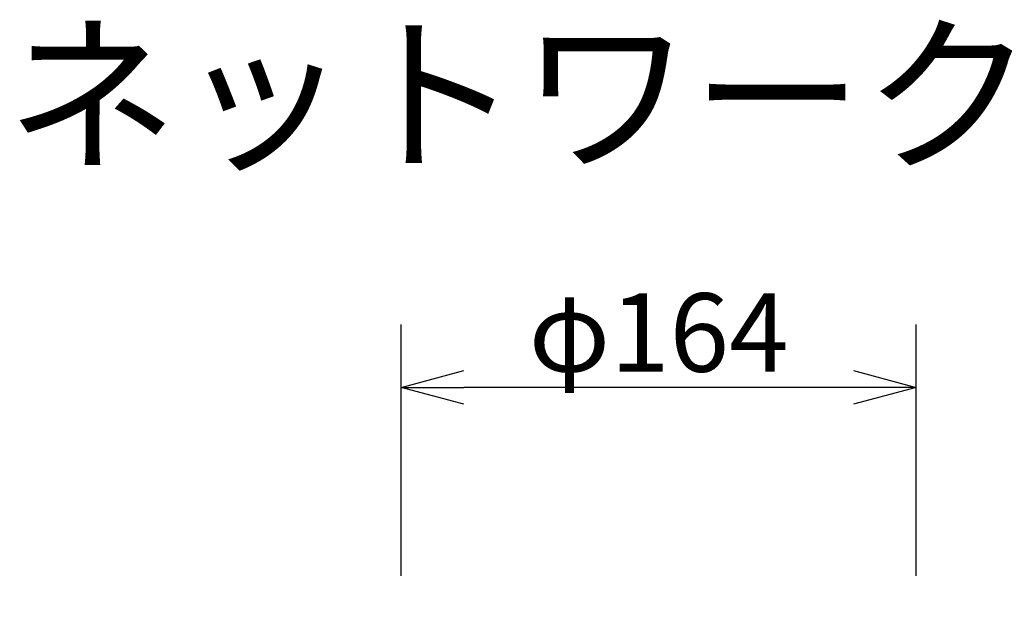
# Model space of a CAD drawing. Extents: x 2 to 138, y 258 to 371.
# Drawn here: x 30 to 61, y 352 to 371 of the extents above; entities that cross this region are included whole.
import ezdxf

# ---------------------------------------------------------------- set-up
doc = ezdxf.new("R2010")
doc.units = 0
doc.layers.get('0').update_dxf_attribs({"linetype": 'CONTINUOUS'})
doc.layers.get('DEFPOINTS').update_dxf_attribs({"linetype": 'CONTINUOUS'})
doc.layers.add('MOJI1', color=2, linetype='CONTINUOUS')
doc.layers.add('SUNPO', color=3, linetype='CONTINUOUS')
doc.styles.get("Standard").update_dxf_attribs({"font": 'MONOTXT.shx', "bigfont": 'BIGFONT.shx'})
doc.dimstyles.get("Standard").update_dxf_attribs({"dimscale": 0, "dimtxt": 3, "dimasz": 2, "dimexe": 2, "dimexo": 2, "dimgap": 0.09, "dimtad": 3, "dimdec": 4, "dimzin": 0, "dimtxsty": 'STANDARD', "dimblk1": 'OPEN30', "dimblk2": 'OPEN30', "dimsah": 1, "dimcen": 0, "dimazin": 3, "dimtfac": 1, "dimtdec": 4, "dimtofl": 0, "dimtmove": 0, "dimatfit": 3, "dimtolj": 1, "dimtzin": 0})

# ---------------------------------------------------------------- blocks, each defined once
blk = doc.blocks.new('_OPEN30')
at = {"color": 0, "linetype": 'BYBLOCK'}
for p, q in [((-1, 0.268), (0, 0)), ((0, 0), (-1, -0.268)), ((0, 0), (-1, 0))]:
    blk.add_line(p, q, dxfattribs=at)
blk = doc.blocks.new('*D3')
at = {"layer": 'DEFPOINTS', "color": 0}
for p in [(42.076, 359.189), (42.076, 351.189), (58.476, 351.189)]:
    blk.add_point(p, dxfattribs=at)
at = {"layer": 'SUNPO', "color": 0}
for p, q in [((42.076, 353.189), (42.076, 361.189)), ((58.476, 353.189), (58.476, 361.189)), ((56.476, 359.189), (44.076, 359.189))]:
    blk.add_line(p, q, dxfattribs=at)
at = {"layer": 'SUNPO', "color": 0, "xscale": 2, "yscale": 2, "zscale": 2, "rotation": 180}
blk.add_blockref('_OPEN30', (42.076, 359.189), dxfattribs=at)
at = {"layer": 'SUNPO', "color": 0, "xscale": 2, "yscale": 2, "zscale": 2}
blk.add_blockref('_OPEN30', (58.476, 359.189), dxfattribs=at)
at = {"layer": 'SUNPO', "color": 0, "insert": (50.276, 360.939), "char_height": 2.5, "attachment_point": 5}
blk.add_mtext('\\A1;φ164', dxfattribs=at)

msp = doc.modelspace()

# ---------------------------------------------------------------- texts
at = {"layer": 'MOJI1'}
msp.add_text('ネットワークカメラ', height=4, dxfattribs=at).set_placement((29.5, 366.50084))

# ---------------------------------------------------------------- dimensions: what is measured, and where the dimension line sits
at = {"layer": 'SUNPO'}
dim = msp.add_aligned_dim(p1=(58.47552, 351.18909), p2=(42.07551, 351.18909), distance=-8, text='φ164', dimstyle='STANDARD', override={"dimscale": 1, "dimtxt": 2.5, "dimgap": 0.5, "dimtofl": 1, "dimtmove": 0}, dxfattribs=at)
dim.commit()
dim.dimension.update_dxf_attribs({"geometry": '*D3', "text_midpoint": (50.27552, 360.93909)})

doc.saveas('drawing.dxf')
